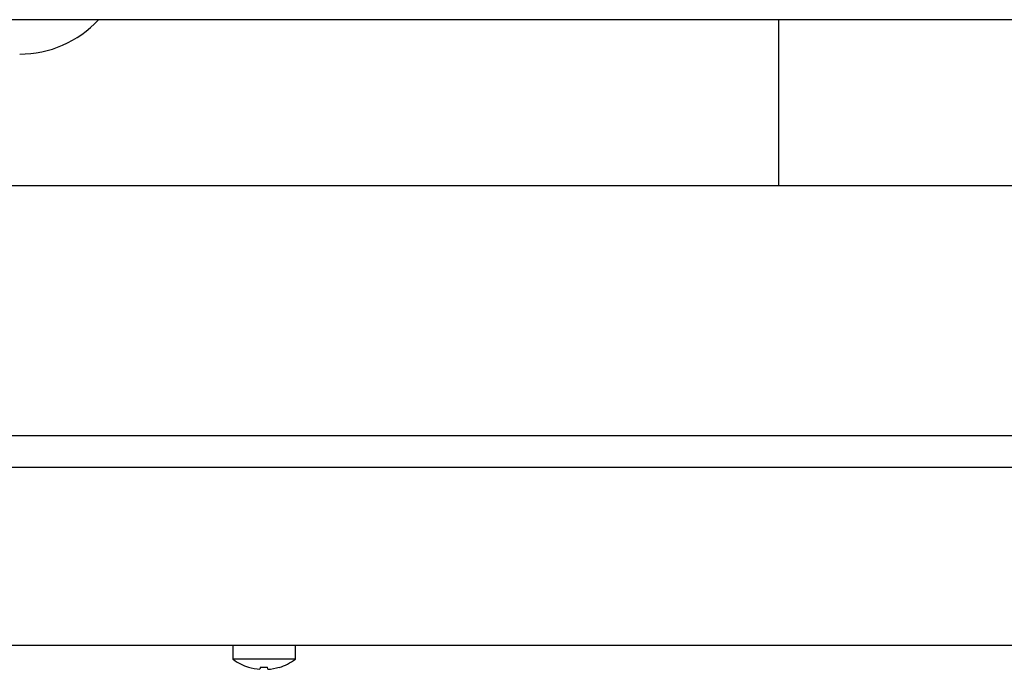
# Model space of a CAD drawing. Units: millimetres. Extents: x 5 to 415, y 5 to 292.
# Drawn here: x 60 to 79, y 74 to 87 of the extents above; entities that cross this region are included whole.
import ezdxf

# ---------------------------------------------------------------- set-up
doc = ezdxf.new("R2010")
doc.units = ezdxf.units.MM

msp = doc.modelspace()

# ---------------------------------------------------------------- linework, layer by layer
at = {"color": 7, "linetype": 'Continuous', "lineweight": 25}
for p, q in [((150.992, 86.845), (41.633, 86.845)), ((74.85, 86.845), (74.85, 83.682)), ((152.25, 83.682), (40.375, 83.682)), ((41, 78.932), (151.625, 78.932)), ((44.45, 78.332), (148.175, 78.332)), ((52.822, 74.945), (139.803, 74.945)), ((64.469, 74.945), (64.469, 74.678)), ((65.656, 74.678), (65.656, 74.945)), ((65.656, 74.678), (64.469, 74.678)), ((64.765, 74.53), (64.764, 74.528)), ((64.99, 74.529), (64.982, 74.488)), ((64.982, 74.488), (64.982, 74.488)), ((65.13, 74.487), (65.123, 74.528)), ((65.13, 74.487), (65.131, 74.487)), ((65.349, 74.524), (65.349, 74.526))]:
    msp.add_line(p, q, dxfattribs=at)
for centre, radius, start, end in [((60.41, 88.231), 2.041, 270, 317.2136), ((65.063, 75.482), 1, 233.5764, 252.6489), ((65.063, 75.482), 1, 286.6405, 306.4236), ((65.062, 75.494), 1.009, 252.8397, 265.4522), ((65.062, 75.493), 1.008, 252.8321, 265.4486), ((65.063, 75.533), 1.008, 265.8379, 273.4583), ((65.063, 75.534), 1.008, 265.8453, 273.4506), ((65.063, 75.494), 1.009, 273.8463, 286.4548), ((65.063, 75.494), 1.009, 273.8497, 286.4622)]:
    msp.add_arc(centre, radius, start, end, dxfattribs=at)

doc.saveas('drawing.dxf')
